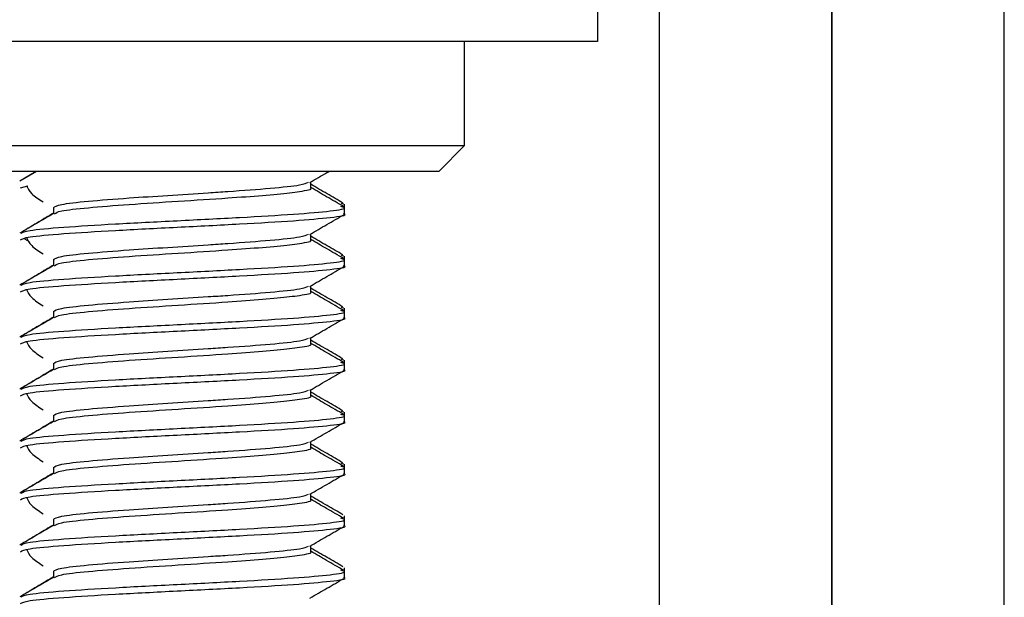
# Model space of a CAD drawing. Units: inches. Extents: x 1 to 409, y 1 to 256.
# Drawn here: x 253 to 254, y 194 to 194 of the extents above; entities that cross this region are included whole.
import ezdxf

# ---------------------------------------------------------------- set-up
doc = ezdxf.new("R2010")
doc.units = ezdxf.units.IN
doc.header["$MEASUREMENT"] = 0

msp = doc.modelspace()

# ---------------------------------------------------------------- linework, layer by layer
at = {"color": 7, "linetype": 'Continuous', "lineweight": 25}
for p, q in [((253.70727, 194.30978), (253.70727, 193.42938)), ((253.81187, 194.30978), (253.81187, 193.42938)), ((253.81187, 193.24078), (253.81187, 194.30978)), ((253.91647, 191.73009), (253.91647, 194.30978)), ((253.66986, 194.22579), (253.66986, 194.12119)), ((253.41986, 194.12119), (253.03946, 194.12119)), ((253.66986, 194.12119), (253.41986, 194.12119)), ((253.58942, 194.05819), (253.58942, 194.12119)), ((253.2469, 194.05819), (253.58942, 194.05819)), ((253.57368, 194.04245), (253.58942, 194.05819)), ((253.57368, 194.04245), (253.26265, 194.04245)), ((253.32998, 194.04245), (253.31976, 194.03652)), ((253.32977, 194.04245), (253.32186, 194.03774)), ((253.49613, 194.03247), (253.49613, 194.03612)), ((253.32027, 194.03247), (253.32463, 194.03382)), ((253.5161, 194.02261), (253.5148, 194.02301)), ((253.51659, 194.02066), (253.51659, 194.02261)), ((253.3402, 194.02066), (253.3402, 194.01687)), ((253.51659, 194.01672), (253.51659, 194.02066)), ((253.49613, 194.00097), (253.49613, 194.00462)), ((253.32261, 194.0017), (253.32543, 194.00006)), ((253.3402, 193.98916), (253.3402, 193.98538)), ((253.5161, 193.99112), (253.5148, 193.99151)), ((253.51659, 193.98916), (253.51659, 193.99112)), ((253.51659, 193.98522), (253.51659, 193.98916)), ((253.49613, 193.96948), (253.49613, 193.97313)), ((253.3402, 193.95767), (253.3402, 193.95388)), ((253.5161, 193.95962), (253.5148, 193.96002)), ((253.51659, 193.95767), (253.51659, 193.95962)), ((253.51659, 193.95373), (253.51659, 193.95767)), ((253.49613, 193.93798), (253.49613, 193.94163)), ((253.5161, 193.92813), (253.5148, 193.92852)), ((253.51659, 193.92617), (253.51659, 193.92813)), ((253.3402, 193.92617), (253.3402, 193.92238)), ((253.51659, 193.92223), (253.51659, 193.92617)), ((253.49613, 193.90648), (253.49613, 193.91014)), ((253.5161, 193.89663), (253.5148, 193.89703)), ((253.3402, 193.89467), (253.3402, 193.89089)), ((253.51659, 193.89467), (253.51659, 193.89663)), ((253.51659, 193.89074), (253.51659, 193.89467)), ((253.49613, 193.87499), (253.49613, 193.87864)), ((253.3402, 193.86318), (253.3402, 193.85939)), ((253.5161, 193.86513), (253.5148, 193.86553)), ((253.51659, 193.86318), (253.51659, 193.86513)), ((253.51659, 193.85924), (253.51659, 193.86318)), ((253.49613, 193.84349), (253.49613, 193.84714)), ((253.3402, 193.83168), (253.3402, 193.8279)), ((253.51659, 193.83168), (253.51659, 193.83364)), ((253.51659, 193.82774), (253.51659, 193.83168)), ((253.49613, 193.812), (253.49613, 193.81565)), ((253.51659, 193.80019), (253.51659, 193.80214)), ((253.3402, 193.80019), (253.3402, 193.7964)), ((253.51659, 193.79625), (253.51659, 193.80019))]:
    msp.add_line(p, q, dxfattribs=at)
for points, knots in [([(253.49563, 194.03583), (253.49906, 194.03782), (253.50286, 194.04003), (253.50666, 194.04223), (253.50703, 194.04245)], [0, 0, 0, 0, 0.902061, 1, 1, 1, 1]), ([(253.34023, 194.02051), (253.34109, 194.02116), (253.34282, 194.02248), (253.36004, 194.02444), (253.38358, 194.02629), (253.40945, 194.02795), (253.43013, 194.02934), (253.45174, 194.03072), (253.47278, 194.03233), (253.49071, 194.03416), (253.49354, 194.03535), (253.49481, 194.03588)], [0, 0, 0, 0, 0.127916, 0.255832, 0.383748, 0.485526, 0.588595, 0.640331, 0.768247, 0.896163, 1, 1, 1, 1]), ([(253.51568, 194.02334), (253.51246, 194.02521), (253.50594, 194.02899), (253.49943, 194.03277), (253.49613, 194.03468)], [0, 0, 0, 0, 0.494477, 1, 1, 1, 1]), ([(253.32395, 194.03396), (253.32461, 194.03232), (253.32589, 194.02914), (253.33135, 194.02566), (253.334, 194.02397)], [0, 0, 0, 0, 0.512831, 1, 1, 1, 1]), ([(253.34094, 194.01685), (253.34173, 194.01741), (253.34344, 194.01863), (253.3601, 194.02051), (253.38526, 194.02248), (253.41573, 194.02444), (253.44444, 194.02629), (253.46767, 194.02795), (253.48175, 194.02934), (253.49217, 194.03072), (253.4978, 194.03171), (253.49585, 194.03242), (253.49571, 194.03247)], [0, 0, 0, 0, 0.108131, 0.234053, 0.359975, 0.485897, 0.61182, 0.712011, 0.813474, 0.864404, 0.990326, 1, 1, 1, 1]), ([(253.51605, 194.0212), (253.51262, 194.02319), (253.50598, 194.02704), (253.49934, 194.03089), (253.49613, 194.03276)], [0, 0, 0, 0, 0.516435, 1, 1, 1, 1]), ([(253.34024, 194.0169), (253.33683, 194.01492), (253.33, 194.01096), (253.32317, 194.007), (253.31976, 194.00502)], [0, 0, 0, 0, 0.49993, 1, 1, 1, 1]), ([(253.32027, 194.00097), (253.32131, 194.00158), (253.32347, 194.00284), (253.34483, 194.00476), (253.37663, 194.00673), (253.41512, 194.0087), (253.45387, 194.01066), (253.48764, 194.01263), (253.50923, 194.0146), (253.51868, 194.01596), (253.51623, 194.01667), (253.51606, 194.01672)], [0, 0, 0, 0, 0.115397, 0.240397, 0.365397, 0.490397, 0.615397, 0.740397, 0.865397, 0.990397, 1, 1, 1, 1]), ([(253.32062, 194.00502), (253.32162, 194.00559), (253.32378, 194.00681), (253.34486, 194.0087), (253.37662, 194.01066), (253.41512, 194.01263), (253.4539, 194.0146), (253.48753, 194.01657), (253.50961, 194.01854), (253.51889, 194.02008), (253.51526, 194.02097), (253.51432, 194.0212)], [0, 0, 0, 0, 0.105621, 0.227295, 0.348969, 0.470643, 0.592317, 0.713991, 0.835665, 0.957339, 1, 1, 1, 1]), ([(253.3402, 194.01713), (253.33725, 194.01539), (253.33113, 194.01176), (253.32503, 194.00813), (253.32186, 194.00625)], [0, 0, 0, 0, 0.4808633, 1, 1, 1, 1]), ([(253.49563, 194.00433), (253.49906, 194.00632), (253.50592, 194.01031), (253.51278, 194.01428), (253.51621, 194.01627)], [0, 0, 0, 0, 0.4997321, 1, 1, 1, 1]), ([(253.34023, 193.98901), (253.34109, 193.98967), (253.34282, 193.99098), (253.36004, 193.99294), (253.38358, 193.99479), (253.40945, 193.99645), (253.43013, 193.99784), (253.45174, 193.99922), (253.47278, 194.00083), (253.49071, 194.00267), (253.49354, 194.00386), (253.49481, 194.00439)], [0, 0, 0, 0, 0.1279159, 0.2558317, 0.3837476, 0.4855256, 0.5885948, 0.6403313, 0.7682472, 0.8961631, 1, 1, 1, 1]), ([(253.32395, 194.00246), (253.32461, 194.00083), (253.32589, 193.99764), (253.33135, 193.99417), (253.334, 193.99247)], [0, 0, 0, 0, 0.512831, 1, 1, 1, 1]), ([(253.34094, 193.98535), (253.34173, 193.98592), (253.34344, 193.98713), (253.3601, 193.98901), (253.38526, 193.99098), (253.41573, 193.99294), (253.44444, 193.99479), (253.46767, 193.99645), (253.48175, 193.99784), (253.49217, 193.99922), (253.4978, 194.00022), (253.49585, 194.00092), (253.49571, 194.00097)], [0, 0, 0, 0, 0.108131, 0.234053, 0.359975, 0.485897, 0.61182, 0.712011, 0.813474, 0.864404, 0.990326, 1, 1, 1, 1]), ([(253.51568, 193.99185), (253.51246, 193.99371), (253.50594, 193.99749), (253.49943, 194.00127), (253.49613, 194.00319)], [0, 0, 0, 0, 0.494477, 1, 1, 1, 1]), ([(253.51605, 193.98971), (253.51262, 193.99169), (253.50598, 193.99554), (253.49934, 193.9994), (253.49613, 194.00126)], [0, 0, 0, 0, 0.516435, 1, 1, 1, 1]), ([(253.32062, 193.97352), (253.32162, 193.97409), (253.32378, 193.97532), (253.34486, 193.9772), (253.37662, 193.97917), (253.41512, 193.98114), (253.4539, 193.98311), (253.48753, 193.98507), (253.50961, 193.98704), (253.51889, 193.98858), (253.51526, 193.98947), (253.51432, 193.9897)], [0, 0, 0, 0, 0.105621, 0.227295, 0.348969, 0.470643, 0.592317, 0.713991, 0.835665, 0.957339, 1, 1, 1, 1]), ([(253.34024, 193.9854), (253.33683, 193.98342), (253.33, 193.97946), (253.32317, 193.9755), (253.31976, 193.97352)], [0, 0, 0, 0, 0.49993, 1, 1, 1, 1]), ([(253.32027, 193.96948), (253.32131, 193.97008), (253.32347, 193.97134), (253.34483, 193.97326), (253.37663, 193.97523), (253.41512, 193.9772), (253.45387, 193.97917), (253.48764, 193.98114), (253.50923, 193.98311), (253.51868, 193.98447), (253.51623, 193.98517), (253.51606, 193.98522)], [0, 0, 0, 0, 0.115397, 0.240397, 0.365397, 0.490397, 0.615397, 0.740397, 0.865397, 0.990397, 1, 1, 1, 1]), ([(253.3402, 193.98564), (253.33725, 193.98389), (253.33113, 193.98026), (253.32503, 193.97663), (253.32186, 193.97475)], [0, 0, 0, 0, 0.480863, 1, 1, 1, 1]), ([(253.49563, 193.97283), (253.49906, 193.97483), (253.50592, 193.97881), (253.51278, 193.98279), (253.51621, 193.98478)], [0, 0, 0, 0, 0.499732, 1, 1, 1, 1]), ([(253.32395, 193.97096), (253.32461, 193.96933), (253.32589, 193.96615), (253.33135, 193.96267), (253.334, 193.96098)], [0, 0, 0, 0, 0.512831, 1, 1, 1, 1]), ([(253.34023, 193.95751), (253.34109, 193.95817), (253.34282, 193.95948), (253.36004, 193.96145), (253.38358, 193.9633), (253.40945, 193.96496), (253.43013, 193.96634), (253.45174, 193.96772), (253.47278, 193.96933), (253.49071, 193.97117), (253.49354, 193.97236), (253.49481, 193.97289)], [0, 0, 0, 0, 0.127916, 0.255832, 0.383748, 0.485526, 0.588595, 0.640331, 0.768247, 0.896163, 1, 1, 1, 1]), ([(253.34094, 193.95386), (253.34173, 193.95442), (253.34344, 193.95564), (253.3601, 193.95751), (253.38526, 193.95948), (253.41573, 193.96145), (253.44444, 193.9633), (253.46767, 193.96496), (253.48175, 193.96634), (253.49217, 193.96772), (253.4978, 193.96872), (253.49585, 193.96943), (253.49571, 193.96948)], [0, 0, 0, 0, 0.108131, 0.234053, 0.359975, 0.485897, 0.61182, 0.712011, 0.813474, 0.864404, 0.990326, 1, 1, 1, 1]), ([(253.51568, 193.96035), (253.51246, 193.96222), (253.50594, 193.96599), (253.49943, 193.96978), (253.49613, 193.97169)], [0, 0, 0, 0, 0.494477, 1, 1, 1, 1]), ([(253.51605, 193.95821), (253.51262, 193.9602), (253.50598, 193.96405), (253.49934, 193.9679), (253.49613, 193.96977)], [0, 0, 0, 0, 0.516435, 1, 1, 1, 1]), ([(253.32062, 193.94203), (253.32162, 193.9426), (253.32378, 193.94382), (253.34486, 193.9457), (253.37662, 193.94767), (253.41512, 193.94964), (253.4539, 193.95161), (253.48753, 193.95358), (253.50961, 193.95555), (253.51889, 193.95709), (253.51526, 193.95797), (253.51432, 193.9582)], [0, 0, 0, 0, 0.105621, 0.227295, 0.348969, 0.470643, 0.592317, 0.713991, 0.835665, 0.957339, 1, 1, 1, 1]), ([(253.34024, 193.95391), (253.33683, 193.95193), (253.33, 193.94797), (253.32317, 193.94401), (253.31976, 193.94203)], [0, 0, 0, 0, 0.49993, 1, 1, 1, 1]), ([(253.32027, 193.93798), (253.32131, 193.93859), (253.32347, 193.93985), (253.34483, 193.94177), (253.37663, 193.94374), (253.41512, 193.9457), (253.45387, 193.94767), (253.48764, 193.94964), (253.50923, 193.95161), (253.51868, 193.95297), (253.51623, 193.95368), (253.51606, 193.95373)], [0, 0, 0, 0, 0.115397, 0.240397, 0.365397, 0.490397, 0.615397, 0.740397, 0.865397, 0.990397, 1, 1, 1, 1]), ([(253.3402, 193.95414), (253.33725, 193.95239), (253.33113, 193.94877), (253.32503, 193.94514), (253.32186, 193.94325)], [0, 0, 0, 0, 0.480863, 1, 1, 1, 1]), ([(253.49563, 193.94134), (253.49906, 193.94333), (253.50592, 193.94731), (253.51278, 193.95129), (253.51621, 193.95328)], [0, 0, 0, 0, 0.4997321, 1, 1, 1, 1]), ([(253.32395, 193.93947), (253.32461, 193.93784), (253.32589, 193.93465), (253.33135, 193.93117), (253.334, 193.92948)], [0, 0, 0, 0, 0.512831, 1, 1, 1, 1]), ([(253.34023, 193.92602), (253.34109, 193.92668), (253.34282, 193.92799), (253.36004, 193.92995), (253.38358, 193.9318), (253.40945, 193.93346), (253.43013, 193.93485), (253.45174, 193.93623), (253.47278, 193.93784), (253.49071, 193.93967), (253.49354, 193.94086), (253.49481, 193.9414)], [0, 0, 0, 0, 0.127916, 0.255832, 0.383748, 0.485526, 0.588595, 0.640331, 0.768247, 0.896163, 1, 1, 1, 1]), ([(253.51568, 193.92885), (253.51246, 193.93072), (253.50594, 193.9345), (253.49943, 193.93828), (253.49613, 193.94019)], [0, 0, 0, 0, 0.494477, 1, 1, 1, 1]), ([(253.34094, 193.92236), (253.34173, 193.92292), (253.34344, 193.92414), (253.3601, 193.92602), (253.38526, 193.92799), (253.41573, 193.92995), (253.44444, 193.9318), (253.46767, 193.93346), (253.48175, 193.93485), (253.49217, 193.93623), (253.4978, 193.93722), (253.49585, 193.93793), (253.49571, 193.93798)], [0, 0, 0, 0, 0.108131, 0.234053, 0.359975, 0.485897, 0.61182, 0.712011, 0.813474, 0.864404, 0.990326, 1, 1, 1, 1]), ([(253.51605, 193.92671), (253.51262, 193.9287), (253.50598, 193.93255), (253.49934, 193.93641), (253.49613, 193.93827)], [0, 0, 0, 0, 0.516435, 1, 1, 1, 1]), ([(253.32062, 193.91053), (253.32162, 193.9111), (253.32378, 193.91233), (253.34486, 193.91421), (253.37662, 193.91618), (253.41512, 193.91814), (253.4539, 193.92011), (253.48753, 193.92208), (253.50961, 193.92405), (253.51889, 193.92559), (253.51526, 193.92648), (253.51432, 193.92671)], [0, 0, 0, 0, 0.105621, 0.227295, 0.348969, 0.470643, 0.592317, 0.713991, 0.835665, 0.957339, 1, 1, 1, 1]), ([(253.34024, 193.92241), (253.33683, 193.92043), (253.33, 193.91647), (253.32317, 193.91251), (253.31976, 193.91053)], [0, 0, 0, 0, 0.49993, 1, 1, 1, 1]), ([(253.32027, 193.90648), (253.32131, 193.90709), (253.32347, 193.90835), (253.34483, 193.91027), (253.37663, 193.91224), (253.41512, 193.91421), (253.45387, 193.91618), (253.48764, 193.91814), (253.50923, 193.92011), (253.51868, 193.92148), (253.51623, 193.92218), (253.51606, 193.92223)], [0, 0, 0, 0, 0.115397, 0.240397, 0.365397, 0.490397, 0.615397, 0.740397, 0.865397, 0.990397, 1, 1, 1, 1]), ([(253.3402, 193.92264), (253.33725, 193.9209), (253.33113, 193.91727), (253.32503, 193.91364), (253.32186, 193.91176)], [0, 0, 0, 0, 0.480863, 1, 1, 1, 1]), ([(253.49563, 193.90984), (253.49906, 193.91183), (253.50592, 193.91582), (253.51278, 193.9198), (253.51621, 193.92179)], [0, 0, 0, 0, 0.499732, 1, 1, 1, 1]), ([(253.34023, 193.89452), (253.34109, 193.89518), (253.34282, 193.89649), (253.36004, 193.89846), (253.38358, 193.90031), (253.40945, 193.90197), (253.43013, 193.90335), (253.45174, 193.90473), (253.47278, 193.90634), (253.49071, 193.90818), (253.49354, 193.90937), (253.49481, 193.9099)], [0, 0, 0, 0, 0.127916, 0.255832, 0.383748, 0.485526, 0.588595, 0.640331, 0.768247, 0.896163, 1, 1, 1, 1]), ([(253.32395, 193.90797), (253.32461, 193.90634), (253.32589, 193.90316), (253.33135, 193.89968), (253.334, 193.89798)], [0, 0, 0, 0, 0.512831, 1, 1, 1, 1]), ([(253.34094, 193.89086), (253.34173, 193.89143), (253.34344, 193.89265), (253.3601, 193.89452), (253.38526, 193.89649), (253.41573, 193.89846), (253.44444, 193.90031), (253.46767, 193.90197), (253.48175, 193.90335), (253.49217, 193.90473), (253.4978, 193.90573), (253.49585, 193.90643), (253.49571, 193.90648)], [0, 0, 0, 0, 0.1081312, 0.2340533, 0.3599754, 0.4858974, 0.6118195, 0.7120111, 0.8134738, 0.864404, 0.9903261, 1, 1, 1, 1]), ([(253.51568, 193.89736), (253.51246, 193.89923), (253.50594, 193.903), (253.49943, 193.90679), (253.49613, 193.9087)], [0, 0, 0, 0, 0.494477, 1, 1, 1, 1]), ([(253.51605, 193.89522), (253.51262, 193.89721), (253.50598, 193.90106), (253.49934, 193.90491), (253.49613, 193.90677)], [0, 0, 0, 0, 0.516435, 1, 1, 1, 1]), ([(253.34024, 193.89091), (253.33683, 193.88893), (253.33, 193.88497), (253.32317, 193.88101), (253.31976, 193.87904)], [0, 0, 0, 0, 0.49993, 1, 1, 1, 1]), ([(253.32062, 193.87903), (253.32162, 193.8796), (253.32378, 193.88083), (253.34486, 193.88271), (253.37662, 193.88468), (253.41512, 193.88665), (253.4539, 193.88862), (253.48753, 193.89059), (253.50961, 193.89255), (253.51889, 193.8941), (253.51526, 193.89498), (253.51432, 193.89521)], [0, 0, 0, 0, 0.105621, 0.227295, 0.348969, 0.470643, 0.592317, 0.713991, 0.835665, 0.957339, 1, 1, 1, 1]), ([(253.3402, 193.89115), (253.33725, 193.8894), (253.33113, 193.88577), (253.32503, 193.88215), (253.32186, 193.88026)], [0, 0, 0, 0, 0.480863, 1, 1, 1, 1]), ([(253.32027, 193.87499), (253.32131, 193.87559), (253.32347, 193.87686), (253.34483, 193.87877), (253.37663, 193.88074), (253.41512, 193.88271), (253.45387, 193.88468), (253.48764, 193.88665), (253.50923, 193.88862), (253.51868, 193.88998), (253.51623, 193.89069), (253.51606, 193.89074)], [0, 0, 0, 0, 0.115397, 0.240397, 0.365397, 0.490397, 0.615397, 0.740397, 0.865397, 0.990397, 1, 1, 1, 1]), ([(253.49563, 193.87835), (253.49906, 193.88034), (253.50592, 193.88432), (253.51278, 193.8883), (253.51621, 193.89029)], [0, 0, 0, 0, 0.499732, 1, 1, 1, 1]), ([(253.32395, 193.87648), (253.32461, 193.87484), (253.32589, 193.87166), (253.33135, 193.86818), (253.334, 193.86649)], [0, 0, 0, 0, 0.512831, 1, 1, 1, 1]), ([(253.34023, 193.86303), (253.34109, 193.86368), (253.34282, 193.865), (253.36004, 193.86696), (253.38358, 193.86881), (253.40945, 193.87047), (253.43013, 193.87185), (253.45174, 193.87324), (253.47278, 193.87485), (253.49071, 193.87668), (253.49354, 193.87787), (253.49481, 193.8784)], [0, 0, 0, 0, 0.127916, 0.255832, 0.383748, 0.485526, 0.588595, 0.640331, 0.768247, 0.896163, 1, 1, 1, 1]), ([(253.34094, 193.85937), (253.34173, 193.85993), (253.34344, 193.86115), (253.3601, 193.86303), (253.38526, 193.865), (253.41573, 193.86696), (253.44444, 193.86881), (253.46767, 193.87047), (253.48175, 193.87186), (253.49217, 193.87324), (253.4978, 193.87423), (253.49585, 193.87494), (253.49571, 193.87499)], [0, 0, 0, 0, 0.1081312, 0.2340533, 0.3599754, 0.4858974, 0.6118195, 0.7120111, 0.8134738, 0.864404, 0.9903261, 1, 1, 1, 1]), ([(253.51568, 193.86586), (253.51246, 193.86773), (253.50594, 193.87151), (253.49943, 193.87529), (253.49613, 193.8772)], [0, 0, 0, 0, 0.494477, 1, 1, 1, 1]), ([(253.51605, 193.86372), (253.51262, 193.86571), (253.50598, 193.86956), (253.49934, 193.87341), (253.49613, 193.87528)], [0, 0, 0, 0, 0.516435, 1, 1, 1, 1]), ([(253.32062, 193.84754), (253.32162, 193.84811), (253.32378, 193.84933), (253.34486, 193.85122), (253.37662, 193.85318), (253.41512, 193.85515), (253.4539, 193.85712), (253.48753, 193.85909), (253.50961, 193.86106), (253.51889, 193.8626), (253.51526, 193.86349), (253.51432, 193.86372)], [0, 0, 0, 0, 0.105621, 0.227295, 0.348969, 0.470643, 0.592317, 0.713991, 0.835665, 0.957339, 1, 1, 1, 1]), ([(253.34024, 193.85942), (253.33683, 193.85744), (253.33, 193.85348), (253.32317, 193.84952), (253.31976, 193.84754)], [0, 0, 0, 0, 0.49993, 1, 1, 1, 1]), ([(253.32027, 193.84349), (253.32131, 193.8441), (253.32347, 193.84536), (253.34483, 193.84728), (253.37663, 193.84925), (253.41512, 193.85122), (253.45387, 193.85318), (253.48764, 193.85515), (253.50923, 193.85712), (253.51868, 193.85848), (253.51623, 193.85919), (253.51606, 193.85924)], [0, 0, 0, 0, 0.115397, 0.240397, 0.365397, 0.490397, 0.615397, 0.740397, 0.865397, 0.990397, 1, 1, 1, 1]), ([(253.3402, 193.85965), (253.33725, 193.85791), (253.33113, 193.85428), (253.32503, 193.85065), (253.32186, 193.84877)], [0, 0, 0, 0, 0.480863, 1, 1, 1, 1]), ([(253.49563, 193.84685), (253.49906, 193.84884), (253.50592, 193.85283), (253.51278, 193.8568), (253.51621, 193.85879)], [0, 0, 0, 0, 0.4997321, 1, 1, 1, 1]), ([(253.32395, 193.84498), (253.32461, 193.84335), (253.32589, 193.84016), (253.33135, 193.83669), (253.334, 193.83499)], [0, 0, 0, 0, 0.512831, 1, 1, 1, 1]), ([(253.34023, 193.83153), (253.34109, 193.83219), (253.34282, 193.8335), (253.36004, 193.83546), (253.38358, 193.83731), (253.40945, 193.83897), (253.43013, 193.84036), (253.45174, 193.84174), (253.47278, 193.84335), (253.49071, 193.84518), (253.49354, 193.84637), (253.49481, 193.84691)], [0, 0, 0, 0, 0.127916, 0.255832, 0.383748, 0.485526, 0.588595, 0.640331, 0.768247, 0.896163, 1, 1, 1, 1]), ([(253.34094, 193.82787), (253.34173, 193.82844), (253.34344, 193.82965), (253.3601, 193.83153), (253.38526, 193.8335), (253.41573, 193.83546), (253.44444, 193.83731), (253.46767, 193.83897), (253.48175, 193.84036), (253.49217, 193.84174), (253.4978, 193.84274), (253.49585, 193.84344), (253.49571, 193.84349)], [0, 0, 0, 0, 0.108131, 0.234053, 0.359975, 0.485897, 0.61182, 0.712011, 0.813474, 0.864404, 0.990326, 1, 1, 1, 1]), ([(253.51568, 193.83436), (253.51246, 193.83623), (253.50594, 193.84001), (253.49943, 193.84379), (253.49613, 193.84571)], [0, 0, 0, 0, 0.494477, 1, 1, 1, 1]), ([(253.51605, 193.83223), (253.51262, 193.83421), (253.50598, 193.83806), (253.49934, 193.84192), (253.49613, 193.84378)], [0, 0, 0, 0, 0.516435, 1, 1, 1, 1]), ([(253.32062, 193.81604), (253.32162, 193.81661), (253.32378, 193.81784), (253.34486, 193.81972), (253.37662, 193.82169), (253.41512, 193.82366), (253.4539, 193.82562), (253.48753, 193.82759), (253.50961, 193.82956), (253.51889, 193.8311), (253.51526, 193.83199), (253.51432, 193.83222)], [0, 0, 0, 0, 0.105621, 0.227295, 0.348969, 0.470643, 0.592317, 0.713991, 0.835665, 0.957339, 1, 1, 1, 1]), ([(253.34024, 193.82792), (253.33683, 193.82594), (253.33, 193.82198), (253.32317, 193.81802), (253.31976, 193.81604)], [0, 0, 0, 0, 0.49993, 1, 1, 1, 1]), ([(253.32027, 193.812), (253.32131, 193.8126), (253.32347, 193.81386), (253.34483, 193.81578), (253.37663, 193.81775), (253.41512, 193.81972), (253.45387, 193.82169), (253.48764, 193.82366), (253.50923, 193.82562), (253.51868, 193.82699), (253.51623, 193.82769), (253.51606, 193.82774)], [0, 0, 0, 0, 0.115397, 0.240397, 0.365397, 0.490397, 0.615397, 0.740397, 0.865397, 0.990397, 1, 1, 1, 1]), ([(253.3402, 193.82816), (253.33725, 193.82641), (253.33113, 193.82278), (253.32503, 193.81915), (253.32186, 193.81727)], [0, 0, 0, 0, 0.480863, 1, 1, 1, 1]), ([(253.49563, 193.81535), (253.49906, 193.81735), (253.50592, 193.82133), (253.51278, 193.82531), (253.51621, 193.8273)], [0, 0, 0, 0, 0.499732, 1, 1, 1, 1]), ([(253.32395, 193.81348), (253.32461, 193.81185), (253.32589, 193.80867), (253.33135, 193.80519), (253.334, 193.8035)], [0, 0, 0, 0, 0.512831, 1, 1, 1, 1]), ([(253.34023, 193.80003), (253.34109, 193.80069), (253.34282, 193.802), (253.36004, 193.80397), (253.38358, 193.80582), (253.40945, 193.80748), (253.43013, 193.80886), (253.45174, 193.81024), (253.47278, 193.81185), (253.49071, 193.81369), (253.49354, 193.81488), (253.49481, 193.81541)], [0, 0, 0, 0, 0.127916, 0.255832, 0.383748, 0.485526, 0.588595, 0.640331, 0.768247, 0.896163, 1, 1, 1, 1]), ([(253.51568, 193.80287), (253.51246, 193.80474), (253.50594, 193.80851), (253.49943, 193.8123), (253.49613, 193.81421)], [0, 0, 0, 0, 0.4944772, 1, 1, 1, 1]), ([(253.34094, 193.79638), (253.34173, 193.79694), (253.34344, 193.79816), (253.3601, 193.80003), (253.38526, 193.802), (253.41573, 193.80397), (253.44444, 193.80582), (253.46767, 193.80748), (253.48175, 193.80886), (253.49217, 193.81024), (253.4978, 193.81124), (253.49585, 193.81195), (253.49571, 193.812)], [0, 0, 0, 0, 0.108131, 0.234053, 0.359975, 0.485897, 0.61182, 0.712011, 0.813474, 0.864404, 0.990326, 1, 1, 1, 1]), ([(253.51605, 193.80073), (253.51262, 193.80272), (253.50598, 193.80657), (253.49934, 193.81042), (253.49613, 193.81229)], [0, 0, 0, 0, 0.516435, 1, 1, 1, 1]), ([(253.34024, 193.79643), (253.33683, 193.79445), (253.33, 193.79049), (253.32317, 193.78653), (253.31976, 193.78455)], [0, 0, 0, 0, 0.49993, 1, 1, 1, 1]), ([(253.32027, 193.7805), (253.32131, 193.78111), (253.32347, 193.78237), (253.34483, 193.78429), (253.37663, 193.78625), (253.41512, 193.78822), (253.45387, 193.79019), (253.48764, 193.79216), (253.50923, 193.79413), (253.51868, 193.79549), (253.51623, 193.7962), (253.51606, 193.79625)], [0, 0, 0, 0, 0.115397, 0.240397, 0.365397, 0.490397, 0.615397, 0.740397, 0.865397, 0.990397, 1, 1, 1, 1]), ([(253.32062, 193.78455), (253.32162, 193.78512), (253.32378, 193.78634), (253.34486, 193.78822), (253.37662, 193.79019), (253.41512, 193.79216), (253.4539, 193.79413), (253.48753, 193.7961), (253.50961, 193.79807), (253.51889, 193.79961), (253.51526, 193.80049), (253.51432, 193.80072)], [0, 0, 0, 0, 0.105621, 0.227295, 0.348969, 0.470643, 0.592317, 0.713991, 0.835665, 0.957339, 1, 1, 1, 1]), ([(253.3402, 193.79666), (253.33725, 193.79491), (253.33113, 193.79129), (253.32503, 193.78766), (253.32186, 193.78577)], [0, 0, 0, 0, 0.480863, 1, 1, 1, 1]), ([(253.49563, 193.78386), (253.49906, 193.78585), (253.50592, 193.78983), (253.51278, 193.79381), (253.51621, 193.7958)], [0, 0, 0, 0, 0.499732, 1, 1, 1, 1])]:
    msp.add_open_spline(points, degree=3, knots=knots, dxfattribs=at)

doc.saveas('drawing.dxf')
